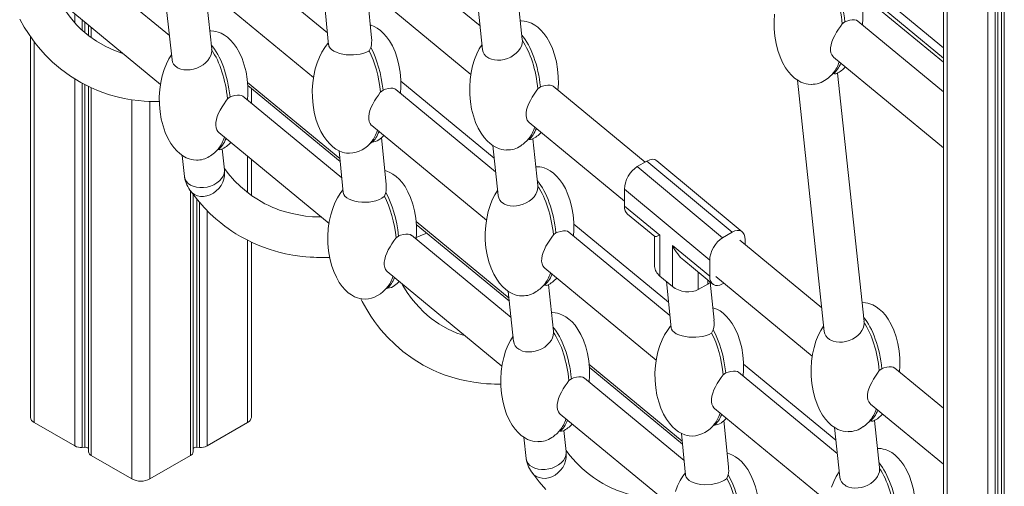
# Model space of a CAD drawing. Units: millimetres. Extents: x -8853 to 18515, y -3814 to 6543.
# Drawn here: x 7467 to 8009, y -1912 to -1655 of the extents above; entities that cross this region are included whole.
import ezdxf

# ---------------------------------------------------------------- set-up
doc = ezdxf.new("R2010")
doc.units = ezdxf.units.MM

msp = doc.modelspace()

# ---------------------------------------------------------------- linework, layer by layer
at = {"color": 7, "linetype": 'Continuous', "lineweight": 15}
for p, q in [((7975.09, -1208.84), (7975.09, -3053.47)), ((8007.08, -1227.3), (8007.08, -2982.33)), ((7743.58, -1666.25), (7729.06, -1529.82)), ((7707.01, -1533.54), (7721.74, -1671.87)), ((7636.46, -1662.66), (7581.47, -1617.26)), ((7549.6, -1664.13), (7494.27, -1618.44)), ((7720.34, -1658.74), (7674.96, -1621.27)), ((7481, -1638.32), (7544.71, -1690.93)), ((7568.2, -1637.14), (7628.8, -1687.18)), ((7975.09, -1676.44), (7928.43, -1637.92)), ((7936.58, -1639.01), (7975.09, -1670.81)), ((7634.61, -1643.97), (7637.11, -1669.26)), ((7660.75, -1665.26), (7658.68, -1644.29)), ((7661.86, -1641.29), (7715.31, -1685.43)), ((7548.07, -1649.75), (7551.02, -1677.41)), ((7572.84, -1671.58), (7570.13, -1646.19)), ((7742.91, -1655.99), (7742.5, -1656.02)), ((7975.09, -1695), (7927.98, -1656.1)), ((7505.15, -1658.27), (7505.15, -1664.19)), ((7572.31, -1661.5), (7571.77, -1661.54)), ((7919.49, -1657.55), (7920.88, -1656.49)), ((7473.17, -1664.58), (7473.17, -1874.09)), ((7743.63, -1666.88), (7743.55, -1666.26)), ((7572.88, -1672.17), (7572.8, -1671.58)), ((7660.31, -1670.7), (7659.42, -1672.51)), ((7914.68, -1675.96), (7975.09, -1725.83)), ((7894.84, -1688.6), (7909.55, -1826.79)), ((7914.7, -1685.03), (7913.46, -1685.71)), ((7931.42, -1821.4), (7916.86, -1684.71)), ((7505.15, -1692.08), (7505.15, -1893.03)), ((7592.69, -1691.5), (7643.44, -1733.41)), ((7594.65, -1701.32), (7594.65, -1693.12)), ((7728.89, -1738.97), (7674.1, -1693.74)), ((7752.13, -1693.41), (7753.52, -1692.36)), ((7811.1, -1733.67), (7760.61, -1691.99)), ((7581.52, -1698.91), (7582.91, -1697.86)), ((7644.32, -1742.34), (7590.01, -1697.49)), ((7665.62, -1695.16), (7667.01, -1694.11)), ((7660.83, -1713.62), (7723.86, -1765.66)), ((7747.34, -1711.87), (7799.73, -1755.13)), ((7576.74, -1717.37), (7637.35, -1767.41)), ((7668.71, -1745.89), (7666.18, -1720.28)), ((7752.13, -1746.49), (7749.4, -1720.85)), ((7579.9, -1737.88), (7578.68, -1726.43)), ((7659.64, -1723.57), (7661.01, -1722.73)), ((7727.35, -1724.57), (7730.28, -1752.1)), ((7556.61, -1729.98), (7557.85, -1741.62)), ((7642.86, -1727.5), (7645.11, -1750.34)), ((7594.65, -1751.99), (7594.65, -1732.16)), ((7751.45, -1736.22), (7751.04, -1736.25)), ((7806.81, -1736.15), (7812.11, -1733.09)), ((7853.68, -1775.26), (7806.81, -1736.15)), ((7812.11, -1733.09), (7858.99, -1772.19)), ((7864.4, -1772.06), (7817.53, -1732.95)), ((7579.88, -1739.23), (7579.89, -1739.15)), ((7752.18, -1747.11), (7752.09, -1746.49)), ((7562.67, -1893.03), (7562.67, -1751.42)), ((7668.53, -1750.36), (7667.78, -1752.4)), ((7799.73, -1748.6), (7846.61, -1787.7)), ((7799.73, -1757.85), (7799.73, -1748.6)), ((7819.27, -1773.91), (7799.73, -1757.85)), ((7801.4, -1762.27), (7816.38, -1774.58)), ((7685.32, -1767.98), (7736.47, -1810.21)), ((7674.16, -1775.39), (7675.55, -1774.34)), ((7737.43, -1819.2), (7682.65, -1773.97)), ((7760.67, -1773.64), (7762.06, -1772.59)), ((7824.7, -1818.08), (7769.16, -1772.22)), ((7816.34, -1774.55), (7816.34, -1791.13)), ((7819.27, -1796.44), (7819.27, -1773.91)), ((7853.68, -1775.26), (7858.99, -1772.19)), ((7594.65, -1874.09), (7594.65, -1777.68)), ((7846.61, -1796.4), (7826.13, -1779.55)), ((7826.13, -1779.55), (7826.13, -1802.08)), ((7908.17, -1813.82), (7863.13, -1776.63)), ((7866.06, -1776.48), (7866.06, -1779.05)), ((7832.35, -1787.72), (7848.28, -1800.82)), ((7846.61, -1787.7), (7846.61, -1796.4)), ((7669.38, -1793.85), (7732.4, -1845.89)), ((7755.89, -1792.1), (7817.18, -1842.71)), ((7826.13, -1802.08), (7819.27, -1796.44)), ((7850.03, -1796.65), (7903, -1840.39)), ((7760.67, -1826.72), (7757.94, -1801.09)), ((7822.85, -1799.39), (7825.37, -1824.84)), ((7840.27, -1803.81), (7845.57, -1800.75)), ((7848.99, -1820.61), (7846.92, -1799.7)), ((7853.68, -1800.66), (7854.39, -1800.25)), ((7669.56, -1802.95), (7668.19, -1803.8)), ((7735.9, -1804.81), (7738.83, -1832.34)), ((7930.6, -1810.95), (7930.31, -1810.97)), ((7760, -1816.46), (7759.58, -1816.49)), ((7931.47, -1822.05), (7931.38, -1821.4)), ((7760.72, -1827.35), (7760.64, -1826.73)), ((7848.54, -1825.97), (7847.66, -1827.77)), ((7780.37, -1846.46), (7831.68, -1888.82)), ((7853.99, -1850.69), (7855.39, -1849.64)), ((7916.71, -1894.05), (7862.48, -1849.28)), ((7939.81, -1848.37), (7941.21, -1847.32)), ((7975.09, -1869.07), (7948.3, -1846.95)), ((7769.21, -1853.87), (7770.6, -1852.82)), ((7832.57, -1897.75), (7777.7, -1852.45)), ((7935.03, -1866.83), (7975.09, -1899.91)), ((7764.43, -1872.33), (7825.73, -1922.94)), ((7849.21, -1869.15), (7911.55, -1920.62)), ((7475.22, -1876.95), (7497.56, -1889.84)), ((7570.26, -1889.84), (7592.6, -1876.95)), ((7856.95, -1901.24), (7854.44, -1875.91)), ((7935.04, -1876.07), (7933.8, -1876.74)), ((7939.96, -1901.63), (7937.21, -1875.75)), ((7767.72, -1892.95), (7766.49, -1881.32)), ((7831.1, -1882.96), (7833.37, -1905.92)), ((7847.98, -1879.15), (7849.25, -1878.37)), ((7915.18, -1879.63), (7918.09, -1907.03)), ((7744.44, -1885.04), (7745.68, -1896.69)), ((7501.65, -1890.67), (7503.14, -1890.58)), ((7564.68, -1890.58), (7566.17, -1890.67)), ((7767.71, -1894.3), (7767.71, -1894.23)), ((7939.14, -1891.18), (7938.85, -1891.2)), ((7506.62, -1895.07), (7528.96, -1907.97)), ((7538.86, -1907.97), (7561.2, -1895.07)), ((7940.01, -1902.29), (7939.93, -1901.64)), ((7856.76, -1905.64), (7856.02, -1907.66))]:
    msp.add_line(p, q, dxfattribs=at)
at = {"color": 8, "linetype": 'Continuous', "lineweight": 15}
for p, q in [((7977.14, -1210.02), (7977.14, -3048.85)), ((7999.49, -1222.92), (7999.49, -2999.07)), ((8003.57, -1225.28), (8003.57, -2990.06)), ((8005.06, -1226.14), (8005.06, -2986.77)), ((8008.54, -1228.15), (8008.54, -2979.11)), ((7975.09, -1678.75), (7929.26, -1640.91)), ((7497.56, -1652), (7497.56, -1656.95)), ((7501.65, -1655.38), (7501.65, -1661.15)), ((7503.14, -1656.61), (7503.14, -1662.52)), ((7506.62, -1659.48), (7506.62, -1665.25)), ((7475.22, -1667.43), (7475.22, -1876.95)), ((7497.56, -1687.86), (7497.56, -1889.84)), ((7501.65, -1690.29), (7501.65, -1890.67)), ((7503.14, -1691.05), (7503.14, -1890.58)), ((7506.62, -1692.81), (7506.62, -1895.07)), ((7592.54, -1689.86), (7643.28, -1731.75)), ((7676.84, -1689.26), (7728.1, -1731.58)), ((7528.96, -1699.39), (7528.96, -1907.97)), ((7592.6, -1699.15), (7592.6, -1699.63)), ((7538.86, -1700.34), (7538.86, -1907.97)), ((7592.6, -1730.47), (7592.6, -1750.45)), ((7561.2, -1749.5), (7561.2, -1895.07)), ((7564.68, -1754.04), (7564.68, -1890.58)), ((7566.17, -1755.78), (7566.17, -1890.67)), ((7570.26, -1760.25), (7570.26, -1889.84)), ((7685.17, -1766.34), (7736.29, -1808.54)), ((7771.9, -1767.74), (7823.98, -1810.74)), ((7592.6, -1776.67), (7592.6, -1876.95)), ((7840.27, -1803.81), (7840.27, -1794.23)), ((7845.57, -1798.6), (7845.57, -1800.75)), ((7780.23, -1844.82), (7831.52, -1887.16)), ((7865.22, -1844.79), (7915.93, -1886.66))]:
    msp.add_line(p, q, dxfattribs=at)
at = {"color": 7, "linetype": 'Continuous', "lineweight": 15, "flags": 128}
for points in [[(7930.51, -1658.19), (7930.74, -1654.64), (7930.69, -1650.53), (7930.33, -1646.44), (7929.66, -1642.47), (7928.7, -1638.69), (7927.49, -1635.18), (7926.05, -1631.98), (7924.42, -1629.14), (7922.84, -1626.92), (7921.18, -1625.03), (7919.47, -1623.47), (7917.74, -1622.21), (7916.01, -1621.25), (7914.35, -1620.58), (7913.12, -1620.24), (7911.98, -1620.03), (7910.25, -1619.91)], [(7524.08, -1673.9), (7519.44, -1672.34), (7514.2, -1670), (7509.44, -1667.26), (7505.28, -1664.3), (7503.09, -1662.48), (7500.92, -1660.48), (7498.77, -1658.29), (7496.65, -1655.93), (7494.46, -1653.23), (7492.12, -1650.01), (7489.68, -1646.21), (7488.96, -1644.9)], [(7467.3, -1655), (7469.8, -1659.4), (7472.08, -1663), (7474.07, -1665.88), (7475.81, -1668.21), (7477.63, -1670.49), (7481.28, -1674.62), (7485.38, -1678.66), (7489.71, -1682.37), (7495.29, -1686.46), (7500.86, -1689.88), (7506.4, -1692.71), (7509.67, -1694.13), (7512.95, -1695.39), (7516.63, -1696.61), (7520.94, -1697.81), (7524.65, -1698.64), (7528.73, -1699.36), (7532.56, -1699.86), (7535.73, -1700.16), (7538.23, -1700.31), (7540.05, -1700.39), (7542.06, -1700.43), (7544.08, -1700.42)], [(7763.17, -1694.1), (7763.39, -1690.72), (7763.34, -1686.61), (7762.98, -1682.51), (7762.31, -1678.54), (7761.36, -1674.77), (7760.14, -1671.25), (7758.7, -1668.06), (7757.07, -1665.21), (7755.49, -1663), (7753.83, -1661.11), (7752.13, -1659.54), (7750.39, -1658.29), (7748.67, -1657.33), (7747.01, -1656.66), (7745.77, -1656.31), (7744.63, -1656.1), (7742.91, -1655.99)], [(7882.26, -1652.23), (7882, -1656.28), (7882.04, -1660.39), (7882.41, -1664.48), (7883.07, -1668.45), (7884.03, -1672.23), (7885.24, -1675.74), (7886.68, -1678.94), (7888.31, -1681.78), (7889.9, -1684), (7891.55, -1685.89), (7893.26, -1687.45), (7894.99, -1688.71), (7896.72, -1689.67), (7898.38, -1690.34), (7899.61, -1690.68), (7900.75, -1690.89), (7902.48, -1691.01)], [(7920.88, -1656.49), (7922.05, -1656.1), (7923.6, -1655.68), (7924.98, -1655.46), (7926.19, -1655.44), (7927.2, -1655.66), (7927.98, -1656.11)], [(7592.57, -1699.61), (7592.79, -1696.23), (7592.74, -1692.12), (7592.38, -1688.02), (7591.71, -1684.05), (7590.75, -1680.28), (7589.54, -1676.76), (7588.1, -1673.57), (7586.47, -1670.72), (7584.89, -1668.51), (7583.23, -1666.62), (7581.52, -1665.05), (7579.79, -1663.8), (7578.07, -1662.84), (7576.41, -1662.17), (7575.17, -1661.82), (7574.03, -1661.61), (7572.31, -1661.5)], [(7676.66, -1695.86), (7676.88, -1692.47), (7676.83, -1688.36), (7676.47, -1684.27), (7675.8, -1680.3), (7674.85, -1676.52), (7673.63, -1673.01), (7672.19, -1669.81), (7670.56, -1666.97), (7668.98, -1664.75), (7667.32, -1662.87), (7665.62, -1661.3), (7663.88, -1660.04), (7662.16, -1659.08), (7660.5, -1658.42), (7660.06, -1658.29)], [(7919.49, -1657.55), (7918.46, -1659.03), (7917.38, -1660.62), (7916.32, -1662.29), (7915.32, -1664.02), (7914.46, -1665.77), (7913.77, -1667.5), (7913.29, -1669.18), (7913.04, -1670.79), (7913.04, -1672.28), (7913.27, -1673.62), (7913.73, -1674.77), (7914.38, -1675.67), (7914.71, -1675.93)], [(7743.63, -1666.88), (7743.46, -1668.64), (7743.06, -1669.89), (7742.45, -1671.13), (7741.47, -1672.52), (7740.25, -1673.8), (7738.81, -1674.94), (7737.19, -1675.91), (7735.46, -1676.67), (7733.65, -1677.22), (7731.82, -1677.54), (7730.01, -1677.63), (7728.29, -1677.49), (7726.69, -1677.13), (7725.25, -1676.55), (7724.61, -1676.19), (7723.5, -1675.34), (7722.64, -1674.33), (7722.05, -1673.19), (7721.75, -1671.94), (7721.75, -1671.87)], [(7572.88, -1672.17), (7572.89, -1672.38), (7572.75, -1673.75), (7572.35, -1675.06), (7571.7, -1676.38), (7570.73, -1677.77), (7569.51, -1679.05), (7568.07, -1680.19), (7566.46, -1681.17), (7564.72, -1681.95), (7562.9, -1682.52), (7561.07, -1682.86), (7559.26, -1682.97), (7557.53, -1682.86), (7555.93, -1682.52), (7554.5, -1681.97), (7553.86, -1681.62), (7552.75, -1680.8), (7551.9, -1679.81), (7551.32, -1678.7), (7551.02, -1677.48), (7551.02, -1677.41)], [(7637, -1668.14), (7636.56, -1668.61), (7634.96, -1670.7), (7633.45, -1673.14), (7632.05, -1675.93), (7630.81, -1679.05), (7629.76, -1682.47), (7628.95, -1686.16), (7628.4, -1690.07), (7628.14, -1694.11), (7628.19, -1698.22), (7628.55, -1702.31), (7629.22, -1706.29), (7630.17, -1710.06), (7631.39, -1713.58), (7632.83, -1716.77), (7634.46, -1719.62), (7636.04, -1721.83), (7637.7, -1723.72), (7639.4, -1725.28), (7641.13, -1726.54), (7642.86, -1727.5), (7644.52, -1728.17), (7645.76, -1728.51), (7646.9, -1728.72), (7648.62, -1728.84)], [(7637.14, -1669.25), (7637.3, -1670.01), (7637.88, -1670.96), (7638.76, -1671.82), (7639.99, -1672.63), (7641.4, -1673.31), (7643.09, -1673.89), (7646.8, -1674.61), (7650.72, -1674.76), (7654.46, -1674.34), (7656.44, -1673.85), (7657.97, -1673.29), (7659.27, -1672.61), (7659.42, -1672.51)], [(7721.44, -1669), (7719.96, -1671.38), (7718.56, -1674.17), (7717.32, -1677.29), (7716.27, -1680.72), (7715.46, -1684.41), (7714.91, -1688.31), (7714.65, -1692.35), (7714.7, -1696.46), (7715.06, -1700.56), (7715.73, -1704.53), (7716.68, -1708.31), (7717.9, -1711.82), (7719.34, -1715.02), (7720.97, -1717.86), (7722.55, -1720.07), (7724.21, -1721.96), (7725.91, -1723.53), (7727.64, -1724.78), (7729.37, -1725.74), (7731.03, -1726.41), (7732.27, -1726.76), (7733.41, -1726.97), (7735.13, -1727.08)], [(7550.73, -1674.69), (7549.36, -1676.89), (7547.96, -1679.68), (7546.72, -1682.8), (7545.67, -1686.23), (7544.86, -1689.92), (7544.31, -1693.82), (7544.05, -1697.86), (7544.1, -1701.97), (7544.46, -1706.07), (7545.13, -1710.04), (7546.08, -1713.82), (7547.3, -1717.33), (7548.74, -1720.53), (7550.37, -1723.37), (7551.95, -1725.58), (7553.6, -1727.47), (7555.31, -1729.04), (7557.04, -1730.3), (7558.77, -1731.25), (7560.43, -1731.92), (7561.67, -1732.27), (7562.8, -1732.48), (7564.53, -1732.59)], [(7667.01, -1694.11), (7668.44, -1693.63), (7669.96, -1693.25), (7671.32, -1693.07), (7672.5, -1693.1), (7673.48, -1693.36), (7674.09, -1693.77)], [(7752.13, -1693.41), (7751.19, -1694.75), (7750.11, -1696.34), (7749.04, -1698), (7748.04, -1699.73), (7747.16, -1701.48), (7746.46, -1703.21), (7745.96, -1704.91), (7745.69, -1706.53), (7745.67, -1708.04), (7745.89, -1709.4), (7746.33, -1710.57), (7746.96, -1711.51), (7747.37, -1711.84)], [(7753.52, -1692.36), (7754.66, -1691.97), (7756.21, -1691.56), (7757.6, -1691.33), (7758.81, -1691.32), (7759.83, -1691.54), (7760.61, -1692)], [(7581.52, -1698.91), (7580.7, -1700.09), (7579.62, -1701.67), (7578.55, -1703.32), (7577.54, -1705.04), (7576.65, -1706.79), (7575.92, -1708.53), (7575.4, -1710.23), (7575.11, -1711.86), (7575.06, -1713.39), (7575.25, -1714.77), (7575.67, -1715.96), (7576.29, -1716.92), (7576.76, -1717.35)], [(7582.91, -1697.86), (7584.05, -1697.47), (7585.61, -1697.06), (7587, -1696.83), (7588.21, -1696.82), (7589.22, -1697.04), (7590.01, -1697.5)], [(7665.62, -1695.16), (7665.53, -1695.28), (7664.48, -1696.79), (7663.4, -1698.39), (7662.34, -1700.07), (7661.36, -1701.8), (7660.51, -1703.55), (7659.84, -1705.28), (7659.38, -1706.96), (7659.16, -1708.57), (7659.18, -1710.05), (7659.44, -1711.38), (7659.92, -1712.51), (7660.59, -1713.4), (7660.85, -1713.6)], [(7748.84, -1721.05), (7748.06, -1721.29), (7747.22, -1721.21)], [(7578.07, -1726.64), (7577.29, -1726.88), (7576.49, -1726.82)], [(7633.07, -1763.88), (7628.22, -1763.72), (7624.37, -1763.34), (7620.66, -1762.78), (7617.01, -1762.04), (7613.45, -1761.1), (7610.19, -1760.06), (7607.52, -1759.05), (7606.38, -1758.58), (7605.3, -1758.11), (7603.9, -1757.46), (7602.13, -1756.58), (7600.01, -1755.43), (7597.58, -1753.97), (7594.87, -1752.16), (7591.9, -1749.92), (7588.73, -1747.2), (7585.4, -1743.93), (7581.97, -1740.04), (7579.82, -1737.18)], [(7771.72, -1774.34), (7771.93, -1770.95), (7771.89, -1766.84), (7771.52, -1762.75), (7770.85, -1758.78), (7769.9, -1755), (7768.68, -1751.49), (7767.24, -1748.29), (7765.61, -1745.45), (7764.03, -1743.23), (7762.38, -1741.34), (7760.67, -1739.78), (7758.94, -1738.52), (7757.21, -1737.56), (7755.55, -1736.89), (7754.31, -1736.55), (7753.18, -1736.34), (7751.45, -1736.22)], [(7579.9, -1737.88), (7579.93, -1738.53), (7579.73, -1739.96), (7579.19, -1741.38), (7578.31, -1742.75), (7577.13, -1744.02), (7575.69, -1745.16), (7574.02, -1746.12), (7572.2, -1746.87), (7570.26, -1747.4), (7568.28, -1747.68), (7566.32, -1747.71), (7564.44, -1747.48), (7562.7, -1747), (7561.17, -1746.29)], [(7579.89, -1739.31), (7579.89, -1739.37), (7579.89, -1741.17), (7579.56, -1743), (7578.92, -1744.81), (7577.98, -1746.54), (7576.78, -1748.14), (7575.35, -1749.55), (7573.75, -1750.73), (7572.02, -1751.65), (7570.21, -1752.27), (7568.4, -1752.57), (7566.62, -1752.54), (7564.95, -1752.18), (7563.43, -1751.51)], [(7685.21, -1776.09), (7685.42, -1772.71), (7685.37, -1768.6), (7685.01, -1764.51), (7684.34, -1760.53), (7683.39, -1756.76), (7682.17, -1753.24), (7680.73, -1750.05), (7679.1, -1747.2), (7677.52, -1744.99), (7675.87, -1743.1), (7674.16, -1741.53), (7672.43, -1740.28), (7670.7, -1739.32), (7669.04, -1738.65), (7667.97, -1738.35)], [(7752.18, -1747.11), (7752, -1748.88), (7751.61, -1750.12), (7750.99, -1751.37), (7750.02, -1752.76), (7748.79, -1754.04), (7747.35, -1755.18), (7745.74, -1756.14), (7744, -1756.91), (7742.19, -1757.46), (7740.36, -1757.78), (7738.56, -1757.87), (7736.83, -1757.72), (7735.23, -1757.36), (7733.8, -1756.79), (7733.16, -1756.43), (7732.04, -1755.58), (7731.18, -1754.57), (7730.59, -1753.42), (7730.29, -1752.18), (7730.29, -1752.1)], [(7561.14, -1749.44), (7564.98, -1754.43), (7568.65, -1758.61), (7572.06, -1762.08), (7575.15, -1764.91), (7577.86, -1767.18), (7580.14, -1768.96), (7581.95, -1770.28), (7583.94, -1771.65), (7586.17, -1773.08), (7588.71, -1774.6), (7591.58, -1776.17), (7595.74, -1778.21), (7600.26, -1780.11), (7604.91, -1781.76), (7609.67, -1783.15), (7613.49, -1784.06), (7617.37, -1784.81), (7621.23, -1785.39), (7624.59, -1785.76), (7626.97, -1785.96), (7628.9, -1786.07), (7630.39, -1786.14), (7632.02, -1786.18), (7634.15, -1786.2), (7636.8, -1786.17), (7637.7, -1786.14)], [(7563.43, -1751.51), (7562.12, -1750.55), (7561.14, -1749.45)], [(7644.98, -1749), (7643.51, -1750.93), (7641.99, -1753.38), (7640.59, -1756.16), (7639.35, -1759.28), (7638.31, -1762.71), (7637.49, -1766.4), (7636.94, -1770.3), (7636.68, -1774.34), (7636.73, -1778.46), (7637.09, -1782.55), (7637.76, -1786.52), (7638.72, -1790.3), (7639.93, -1793.81), (7641.37, -1797.01), (7643, -1799.85), (7644.58, -1802.07), (7646.24, -1803.95), (7647.95, -1805.52), (7649.68, -1806.78), (7651.4, -1807.74), (7653.06, -1808.4), (7654.3, -1808.75), (7655.44, -1808.96), (7657.16, -1809.08)], [(7645.13, -1750.34), (7645.13, -1750.45), (7645.44, -1751.43), (7646.1, -1752.4), (7647.07, -1753.27), (7648.36, -1754.07), (7649.84, -1754.71), (7651.59, -1755.23), (7653.42, -1755.59), (7655.41, -1755.78), (7659.37, -1755.66), (7663.08, -1754.91), (7665.04, -1754.18), (7666.43, -1753.44), (7667.58, -1752.59), (7667.78, -1752.4)], [(7729.98, -1749.24), (7728.5, -1751.62), (7727.1, -1754.41), (7725.86, -1757.53), (7724.82, -1760.95), (7724, -1764.64), (7723.45, -1768.54), (7723.19, -1772.59), (7723.24, -1776.7), (7723.6, -1780.79), (7724.27, -1784.77), (7725.23, -1788.54), (7726.44, -1792.05), (7727.88, -1795.25), (7729.51, -1798.09), (7731.09, -1800.31), (7732.75, -1802.2), (7734.46, -1803.76), (7736.19, -1805.02), (7737.92, -1805.98), (7739.57, -1806.65), (7740.81, -1806.99), (7741.95, -1807.2), (7743.67, -1807.32)], [(7675.55, -1774.34), (7676.71, -1773.95), (7678.26, -1773.54), (7679.64, -1773.31), (7680.85, -1773.3), (7681.87, -1773.53), (7682.64, -1773.98)], [(7685.26, -1775.22), (7689.6, -1773.41), (7691.08, -1772.74)], [(7760.67, -1773.64), (7759.73, -1774.98), (7758.65, -1776.57), (7757.59, -1778.23), (7756.59, -1779.96), (7755.71, -1781.71), (7755, -1783.44), (7754.5, -1785.14), (7754.24, -1786.76), (7754.21, -1788.27), (7754.43, -1789.63), (7754.87, -1790.8), (7755.51, -1791.74), (7755.91, -1792.07)], [(7762.06, -1772.59), (7763.2, -1772.2), (7764.75, -1771.79), (7766.14, -1771.56), (7767.35, -1771.55), (7768.37, -1771.77), (7769.15, -1772.23)], [(7674.16, -1775.39), (7674.08, -1775.51), (7673.03, -1777.01), (7671.95, -1778.61), (7670.89, -1780.29), (7669.9, -1782.02), (7669.05, -1783.77), (7668.38, -1785.51), (7667.93, -1787.19), (7667.7, -1788.79), (7667.73, -1790.28), (7667.98, -1791.61), (7668.46, -1792.74), (7669.13, -1793.63), (7669.4, -1793.83)], [(7712.32, -1829.31), (7707.68, -1827.76), (7702.44, -1825.42), (7697.68, -1822.68), (7693.52, -1819.71), (7691.34, -1817.9), (7689.16, -1815.9), (7687.01, -1813.71), (7684.9, -1811.35), (7682.71, -1808.65), (7680.36, -1805.43), (7677.92, -1801.63), (7677.2, -1800.31)], [(7757.38, -1801.29), (7756.61, -1801.52), (7755.76, -1801.44)], [(7654.73, -1808.83), (7655.54, -1810.42), (7658.04, -1814.81), (7660.32, -1818.42), (7662.31, -1821.29), (7664.05, -1823.63), (7665.87, -1825.91), (7669.52, -1830.03), (7673.62, -1834.07), (7677.96, -1837.79), (7683.53, -1841.88), (7689.1, -1845.3), (7694.64, -1848.13), (7697.91, -1849.55), (7701.19, -1850.81), (7704.87, -1852.03), (7709.18, -1853.22), (7712.89, -1854.06), (7716.98, -1854.78), (7720.8, -1855.28), (7723.97, -1855.57), (7726.47, -1855.73), (7728.29, -1855.8), (7730.3, -1855.85), (7731.77, -1855.84)], [(7950.86, -1849.06), (7951.08, -1845.68), (7951.03, -1841.57), (7950.67, -1837.47), (7950, -1833.5), (7949.04, -1829.73), (7947.83, -1826.21), (7946.39, -1823.02), (7944.76, -1820.17), (7943.18, -1817.96), (7941.52, -1816.07), (7939.81, -1814.5), (7938.08, -1813.25), (7936.36, -1812.29), (7934.7, -1811.62), (7933.46, -1811.27), (7932.32, -1811.06), (7930.6, -1810.95)], [(7780.26, -1854.57), (7780.48, -1851.19), (7780.43, -1847.08), (7780.07, -1842.98), (7779.4, -1839.01), (7778.44, -1835.24), (7777.23, -1831.72), (7775.79, -1828.53), (7774.16, -1825.68), (7772.58, -1823.47), (7770.92, -1821.58), (7769.21, -1820.01), (7767.48, -1818.76), (7765.75, -1817.8), (7764.1, -1817.13), (7762.86, -1816.78), (7761.72, -1816.57), (7760, -1816.46)], [(7865.04, -1851.39), (7865.26, -1848.01), (7865.21, -1843.89), (7864.85, -1839.8), (7864.18, -1835.83), (7863.23, -1832.05), (7862.01, -1828.54), (7860.57, -1825.34), (7858.94, -1822.5), (7857.36, -1820.28), (7855.7, -1818.4), (7853.99, -1816.83), (7852.26, -1815.57), (7850.54, -1814.61), (7848.88, -1813.95), (7848.31, -1813.79)], [(7825.26, -1823.79), (7824.94, -1824.14), (7823.34, -1826.23), (7821.83, -1828.67), (7820.43, -1831.46), (7819.19, -1834.58), (7818.14, -1838), (7817.33, -1841.7), (7816.78, -1845.6), (7816.52, -1849.64), (7816.57, -1853.75), (7816.93, -1857.84), (7817.6, -1861.82), (7818.55, -1865.59), (7819.77, -1869.11), (7821.21, -1872.3), (7822.84, -1875.15), (7824.42, -1877.36), (7826.08, -1879.25), (7827.78, -1880.82), (7829.51, -1882.07), (7831.24, -1883.03), (7832.9, -1883.7), (7834.14, -1884.05), (7835.28, -1884.25), (7837, -1884.37)], [(7909.23, -1823.81), (7909.16, -1823.9), (7907.65, -1826.34), (7906.25, -1829.13), (7905.01, -1832.25), (7903.96, -1835.68), (7903.15, -1839.37), (7902.6, -1843.27), (7902.34, -1847.31), (7902.39, -1851.42), (7902.75, -1855.52), (7903.42, -1859.49), (7904.37, -1863.27), (7905.59, -1866.78), (7907.03, -1869.98), (7908.66, -1872.82), (7910.24, -1875.03), (7911.89, -1876.92), (7913.6, -1878.49), (7915.33, -1879.74), (7917.06, -1880.7), (7918.72, -1881.37), (7919.96, -1881.72), (7921.09, -1881.93), (7922.82, -1882.04)], [(7931.47, -1822.05), (7931.47, -1822.35), (7931.31, -1823.74), (7930.92, -1825.05), (7930.28, -1826.36), (7929.3, -1827.75), (7928.08, -1829.03), (7926.63, -1830.17), (7925.02, -1831.12), (7923.29, -1831.87), (7921.49, -1832.39), (7919.66, -1832.69), (7917.86, -1832.76), (7916.14, -1832.6), (7914.53, -1832.21), (7913.1, -1831.61), (7912.45, -1831.24), (7911.33, -1830.36), (7910.47, -1829.32), (7909.87, -1828.15), (7909.56, -1826.88), (7909.56, -1826.79)], [(7760.72, -1827.35), (7760.54, -1829.11), (7760.15, -1830.36), (7759.54, -1831.6), (7758.56, -1832.99), (7757.34, -1834.27), (7755.89, -1835.41), (7754.28, -1836.38), (7752.54, -1837.14), (7750.74, -1837.69), (7748.9, -1838.01), (7747.1, -1838.1), (7745.38, -1837.96), (7743.77, -1837.6), (7742.34, -1837.02), (7741.7, -1836.66), (7740.59, -1835.81), (7739.73, -1834.8), (7739.14, -1833.66), (7738.84, -1832.41), (7738.84, -1832.34)], [(7825.39, -1824.84), (7825.56, -1825.57), (7826.14, -1826.49), (7827.02, -1827.32), (7828.25, -1828.11), (7829.68, -1828.76), (7831.37, -1829.31), (7835.09, -1829.98), (7839, -1830.07), (7842.73, -1829.61), (7844.69, -1829.11), (7846.21, -1828.55), (7847.5, -1827.87), (7847.66, -1827.77)], [(7738.52, -1829.47), (7737.05, -1831.85), (7735.65, -1834.64), (7734.41, -1837.76), (7733.36, -1841.19), (7732.55, -1844.88), (7732, -1848.78), (7731.74, -1852.82), (7731.78, -1856.93), (7732.15, -1861.03), (7732.81, -1865), (7733.77, -1868.78), (7734.98, -1872.29), (7736.43, -1875.49), (7738.06, -1878.33), (7739.64, -1880.54), (7741.29, -1882.43), (7743, -1884), (7744.73, -1885.26), (7746.46, -1886.21), (7748.12, -1886.88), (7749.36, -1887.23), (7750.49, -1887.44), (7752.22, -1887.55)], [(7853.99, -1850.69), (7853.98, -1850.72), (7852.93, -1852.22), (7851.85, -1853.81), (7850.79, -1855.49), (7849.8, -1857.22), (7848.94, -1858.97), (7848.26, -1860.7), (7847.79, -1862.39), (7847.55, -1864), (7847.55, -1865.49), (7847.8, -1866.84), (7848.26, -1867.98), (7848.92, -1868.88), (7849.23, -1869.13)], [(7855.39, -1849.64), (7856.7, -1849.2), (7858.24, -1848.81), (7859.61, -1848.6), (7860.8, -1848.62), (7861.79, -1848.86), (7862.47, -1849.29)], [(7939.81, -1848.37), (7939.81, -1848.37), (7938.77, -1849.87), (7937.69, -1851.46), (7936.63, -1853.13), (7935.64, -1854.86), (7934.77, -1856.61), (7934.09, -1858.35), (7933.61, -1860.03), (7933.37, -1861.65), (7933.37, -1863.15), (7933.61, -1864.49), (7934.07, -1865.64), (7934.73, -1866.55), (7935.05, -1866.8)], [(7941.21, -1847.32), (7942.35, -1846.93), (7943.9, -1846.52), (7945.29, -1846.29), (7946.5, -1846.28), (7947.51, -1846.5), (7948.3, -1846.96)], [(7769.21, -1853.87), (7768.27, -1855.21), (7767.2, -1856.8), (7766.13, -1858.46), (7765.13, -1860.19), (7764.25, -1861.94), (7763.54, -1863.67), (7763.05, -1865.37), (7762.78, -1866.99), (7762.76, -1868.5), (7762.97, -1869.86), (7763.41, -1871.03), (7764.05, -1871.97), (7764.45, -1872.3)], [(7770.6, -1852.82), (7771.74, -1852.43), (7773.3, -1852.02), (7774.69, -1851.79), (7775.9, -1851.78), (7776.91, -1852), (7777.7, -1852.46)], [(7765.93, -1881.52), (7765.15, -1881.76), (7764.31, -1881.68)], [(7767.72, -1892.95), (7767.75, -1893.61), (7767.56, -1895.03), (7767.01, -1896.46), (7766.14, -1897.82), (7764.96, -1899.1), (7763.52, -1900.23), (7761.85, -1901.19), (7760.02, -1901.95), (7758.09, -1902.48), (7756.11, -1902.76), (7754.15, -1902.78), (7752.27, -1902.55), (7750.53, -1902.07), (7748.99, -1901.36)], [(7820.9, -1918.96), (7816.05, -1918.79), (7812.2, -1918.42), (7808.48, -1917.86), (7804.84, -1917.11), (7801.27, -1916.18), (7798.02, -1915.13), (7795.34, -1914.12), (7794.21, -1913.66), (7793.13, -1913.19), (7791.72, -1912.53), (7789.95, -1911.65), (7787.84, -1910.51), (7785.41, -1909.05), (7782.69, -1907.23), (7779.73, -1905), (7776.56, -1902.28), (7773.23, -1899.01), (7769.8, -1895.11), (7767.65, -1892.26)], [(7873.59, -1931.62), (7873.8, -1928.24), (7873.75, -1924.13), (7873.39, -1920.04), (7872.72, -1916.06), (7871.77, -1912.29), (7870.55, -1908.77), (7869.11, -1905.58), (7867.48, -1902.73), (7865.9, -1900.52), (7864.25, -1898.63), (7862.54, -1897.06), (7860.81, -1895.81), (7859.08, -1894.85), (7857.42, -1894.18), (7856.22, -1893.84)], [(7959.4, -1929.3), (7959.62, -1925.91), (7959.57, -1921.8), (7959.21, -1917.71), (7958.54, -1913.74), (7957.59, -1909.96), (7956.37, -1906.45), (7954.93, -1903.25), (7953.3, -1900.41), (7951.72, -1898.19), (7950.06, -1896.3), (7948.36, -1894.74), (7946.63, -1893.48), (7944.9, -1892.52), (7943.24, -1891.85), (7942, -1891.51), (7940.86, -1891.3), (7939.14, -1891.18)], [(7767.71, -1894.38), (7767.72, -1894.45), (7767.72, -1896.24), (7767.39, -1898.07), (7766.74, -1899.88), (7765.81, -1901.61), (7764.61, -1903.21), (7763.18, -1904.63), (7761.58, -1905.81), (7759.84, -1906.72), (7758.04, -1907.34), (7756.22, -1907.64), (7754.45, -1907.61), (7752.78, -1907.26), (7751.26, -1906.59)], [(7748.96, -1904.51), (7752.81, -1909.5), (7756.48, -1913.69)], [(7751.26, -1906.59), (7749.95, -1905.63), (7748.97, -1904.52)], [(7833.25, -1904.68), (7831.89, -1906.47), (7830.37, -1908.91), (7828.97, -1911.69), (7827.73, -1914.81)], [(7917.78, -1904.04), (7917.71, -1904.14), (7916.19, -1906.58), (7914.79, -1909.37), (7913.55, -1912.49)], [(7940.01, -1902.29), (7940.02, -1902.58), (7939.86, -1903.98), (7939.46, -1905.28), (7938.82, -1906.59), (7937.85, -1907.99), (7936.62, -1909.27), (7935.18, -1910.4), (7933.57, -1911.35), (7931.83, -1912.1), (7930.03, -1912.63), (7928.2, -1912.93), (7926.4, -1912.99), (7924.68, -1912.83), (7923.08, -1912.44), (7921.64, -1911.85), (7921, -1911.47), (7919.88, -1910.6), (7919.01, -1909.56), (7918.41, -1908.39), (7918.1, -1907.12), (7918.1, -1907.03)], [(7833.39, -1905.92), (7833.38, -1906.03), (7833.69, -1906.98), (7834.36, -1907.93), (7835.32, -1908.77), (7836.62, -1909.54), (7838.11, -1910.15), (7839.87, -1910.65), (7841.7, -1910.97), (7843.69, -1911.14), (7847.65, -1910.97), (7851.34, -1910.18), (7853.28, -1909.44), (7854.66, -1908.7), (7855.81, -1907.85), (7856.02, -1907.66)]]:
    msp.add_lwpolyline(points, dxfattribs=at)
at = {"color": 7, "linetype": 'Continuous', "lineweight": 15}
for centre, radius, start, end in [((7646.63, -1667.03), 14.16, 344.9631, 7.14), ((7909.36, -1670.65), 15.95, 296.2648, 317.9269), ((7902.62, -1677.7), 13.23, 269.1108, 307.5999), ((7901.18, -1674.04), 17.05, 303.9471, 322.5925), ((7915.42, -1682.61), 2.53, 253.3935, 292.9266), ((7657.16, -1710.13), 13.62, 303.3538, 318.9469), ((7733.12, -1709.43), 18.03, 302.151, 322.2787), ((7741.75, -1706.4), 16.37, 295.8282, 318.143), ((7563.04, -1715.61), 17.21, 299.2855, 322.9864), ((7570.97, -1711.7), 16.64, 295.4272, 318.0541), ((7647.75, -1712.59), 16.27, 273.0575, 323.7376), ((7660.79, -1715.95), 6.78, 271.8518, 304.7961), ((7735.71, -1715.21), 11.78, 266.4692, 306.4261), ((7565.12, -1721.29), 11.29, 267.2319, 304.184), ((7563.92, -1740.83), 6.12, 187.4507, 243.2553), ((7574.02, -1739.44), 16.32, 188.7119, 220.029), ((7654.91, -1747.63), 13.89, 348.6661, 7.1716), ((7669.49, -1796.84), 6.11, 270.6473, 309.5706), ((7666.04, -1790.73), 13.12, 304.1674, 319.1918), ((7741.66, -1789.67), 18.03, 302.1511, 322.2792), ((7750.29, -1786.63), 16.37, 295.8301, 318.1516), ((7656.3, -1792.83), 16.27, 273.0575, 323.7378), ((7744.26, -1795.44), 11.78, 266.4692, 306.4261), ((7836.64, -1822.46), 12.41, 343.5682, 8.5353), ((7929.62, -1861.57), 16.09, 296.3373, 318.2646), ((7476.67, -1873.74), 3.52, 185.6948, 245.6253), ((7591.15, -1873.74), 3.52, 294.3747, 354.3052), ((7758.83, -1866.86), 16.38, 295.832, 318.1602), ((7836.13, -1868.12), 16.27, 273.0575, 323.7376), ((7848.64, -1870.49), 7.91, 274.3995, 301.8576), ((7845.14, -1865.23), 14.21, 302.6732, 318.7145), ((7921.51, -1865.07), 17.05, 303.9492, 322.6086), ((7935.77, -1873.64), 2.53, 253.3935, 292.9266), ((7750.21, -1869.9), 18.03, 302.1511, 322.2797), ((7922.96, -1868.73), 13.23, 269.1108, 307.5999), ((7752.8, -1875.68), 11.78, 266.4692, 306.4261), ((7501.03, -1883.26), 7.44, 242.2817, 274.823), ((7503.48, -1893.02), 2.46, 47.1475, 97.8641), ((7507.6, -1892.82), 2.46, 184.9298, 246.3904), ((7560.22, -1892.82), 2.46, 293.6096, 355.0702), ((7564.34, -1893.02), 2.46, 82.1359, 132.8525), ((7566.8, -1883.26), 7.44, 265.177, 297.7183), ((7751.74, -1895.9), 6.12, 187.4507, 243.2553), ((7761.85, -1894.51), 16.32, 188.7119, 220.029), ((7843.39, -1902.95), 13.64, 348.6155, 7.1682), ((7533.91, -1898.42), 10.76, 242.6097, 297.3903)]:
    msp.add_arc(centre, radius, start, end, dxfattribs=at)
for centre, major_axis, ratio, start_param, end_param in [((7907.07, -1655.05), (-4.5, 31.39), 0.427118, 4.605363, 5.691447), ((7905.66, -1655.87), (-4.5, 31.39), 0.427118, 4.597628, 5.562401), ((7739.73, -1691.13), (-4.5, 31.39), 0.427118, 4.612144, 5.701975), ((7738.31, -1691.94), (-4.5, 31.39), 0.427118, 4.604524, 5.573726), ((7569.13, -1696.64), (-4.5, 31.39), 0.427118, 4.612501, 5.712444), ((7567.71, -1697.45), (-4.5, 31.39), 0.427118, 4.604888, 5.584966), ((7653.22, -1692.88), (-4.5, 31.39), 0.427118, 4.612322, 5.434076), ((7651.8, -1693.7), (-4.5, 31.39), 0.427118, 4.604706, 5.390361), ((7905.66, -1655.87), (-4.5, 31.39), 0.427118, 3.510494, 3.847314), ((7907.07, -1655.05), (-4.5, 31.39), 0.427118, 3.38756, 3.774788), ((7739.73, -1691.13), (-4.5, 31.39), 0.427118, 3.376375, 3.781006), ((7738.31, -1691.94), (-4.5, 31.39), 0.427118, 3.510452, 3.853313), ((7569.13, -1696.64), (-4.5, 31.39), 0.427118, 3.365256, 3.781332), ((7567.71, -1697.45), (-4.5, 31.39), 0.427118, 3.510453, 3.853628), ((7651.8, -1693.7), (-4.5, 31.39), 0.427118, 3.510454, 3.853471), ((7653.22, -1692.88), (-4.5, 31.39), 0.427118, 3.401548, 3.781169), ((7812.11, -1741.45), (4.88, 8.87), 0.577043, 6.171119, 7.04436), ((7806.81, -1744.52), (4.88, 8.87), 0.577043, 0.761175, 2.331971), ((7748.27, -1771.36), (-4.5, 31.39), 0.427118, 4.612322, 5.701975), ((7746.86, -1772.18), (-4.5, 31.39), 0.427118, 4.604706, 5.573726), ((7660.35, -1773.94), (-4.5, 31.39), 0.427118, 4.604888, 5.405479), ((7661.76, -1773.12), (-4.5, 31.39), 0.427118, 4.612501, 5.460342), ((7806.81, -1753.77), (4.89, 8.85), 0.577099, 2.334093, 3.034745), ((7826.34, -1769.83), (9.99, 4.72), 0.089761, 3.183965, 3.884618), ((7853.68, -1783.62), (4.88, 8.87), 0.577043, 0.761175, 2.331971), ((7858.99, -1780.56), (4.88, 8.87), 0.577043, 5.473564, 7.04436), ((7833.2, -1775.47), (-6.77, 14.32), 0.51417, 1.613169, 2.313822), ((7826.34, -1792.36), (9.88, -2.31), 0.680332, 3.299412, 4.084811), ((7660.35, -1773.94), (-4.5, 31.39), 0.427118, 3.510453, 3.853628), ((7748.27, -1771.36), (-4.5, 31.39), 0.427118, 3.376375, 3.781169), ((7746.86, -1772.18), (-4.5, 31.39), 0.427118, 3.510451, 3.853471), ((7853.68, -1792.32), (4.89, 8.85), 0.577099, 2.334093, 3.904889), ((7661.76, -1773.12), (-4.5, 31.39), 0.427118, 3.402334, 3.781332), ((7833.2, -1798), (9.88, -2.31), 0.680332, 4.084811, 5.655607), ((7838.5, -1794.94), (9.88, -2.31), 0.680332, 5.655607, 5.875119), ((7927.41, -1846.09), (-4.5, 31.39), 0.427118, 4.612144, 5.691447), ((7926, -1846.9), (-4.5, 31.39), 0.427118, 4.604524, 5.562401), ((7756.81, -1851.6), (-4.5, 31.39), 0.427118, 4.612501, 5.701975), ((7755.4, -1852.41), (-4.5, 31.39), 0.427118, 4.604888, 5.573726), ((7840.18, -1849.23), (-4.5, 31.39), 0.427118, 4.604706, 5.40224), ((7841.6, -1848.41), (-4.5, 31.39), 0.427118, 4.612322, 5.445847), ((7840.18, -1849.23), (-4.5, 31.39), 0.427118, 3.510454, 3.853471), ((7841.6, -1848.41), (-4.5, 31.39), 0.427118, 3.389604, 3.781169), ((7926, -1846.9), (-4.5, 31.39), 0.427118, 3.510448, 3.853313), ((7927.41, -1846.09), (-4.5, 31.39), 0.427118, 3.38756, 3.781006), ((7756.81, -1851.6), (-4.5, 31.39), 0.427118, 3.376375, 3.781332), ((7755.4, -1852.41), (-4.5, 31.39), 0.427118, 3.51045, 3.853628), ((7935.96, -1926.32), (-4.5, 31.39), 0.427118, 4.612322, 5.691447), ((7934.54, -1927.14), (-4.5, 31.39), 0.427118, 4.604706, 5.562401), ((7848.73, -1929.47), (-4.5, 31.39), 0.427118, 4.604888, 5.417334), ((7850.14, -1928.65), (-4.5, 31.39), 0.427118, 4.612501, 5.472016)]:
    msp.add_ellipse(centre, major_axis=major_axis, ratio=ratio, start_param=start_param, end_param=end_param, dxfattribs=at)

doc.saveas('drawing.dxf')
